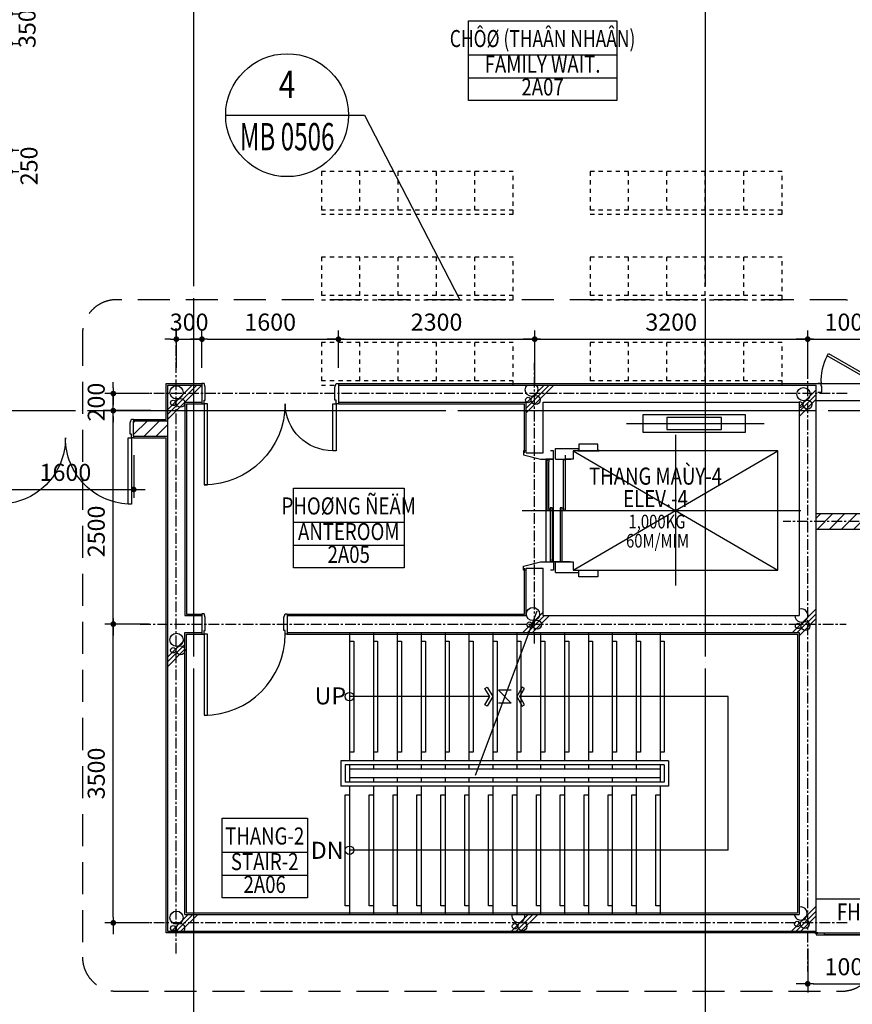
# Model space of a CAD drawing. Units: millimetres. Extents: x 4278 to 85139, y 1645 to 532997.
# Drawn here: x 37225 to 46984, y 193391 to 204925 of the extents above; entities that cross this region are included whole.
import ezdxf
from ezdxf.enums import TextEntityAlignment as Align

# ---------------------------------------------------------------- set-up
doc = ezdxf.new("R2010")
doc.units = ezdxf.units.MM
doc.header["$LTSCALE"] = 100
doc.header["$MEASUREMENT"] = 0
for name, pattern in [('CEN', [62, 60, -1, 0, -1]), ('CENTER', [2, 1.25, -0.25, 0.25, -0.25]), ('HIDDEN', [0.375, 0.25, -0.125]), ('HIDDEN2', [1, 0.5, -0.5])]:
    doc.linetypes.add(name, pattern=pattern)
doc.layers.get('0').update_dxf_attribs({"linetype": 'CONTINUOUS'})
for name, color, linetype in [('01-CEN', 1, 'CEN'), ('01-CEN_In', 8, 'CENTER'), ('02-COL', 2, 'CONTINUOUS'), ('03-WAL', 3, 'CONTINUOUS'), ('06-COR', 4, 'CONTINUOUS'), ('07-FIN', 8, 'CONTINUOUS'), ('08-DOR', 4, 'CONTINUOUS'), ('09-WIN', 4, 'CONTINUOUS'), ('11-ELE2', 5, 'CONTINUOUS'), ('17-HAT', 8, 'CONTINUOUS'), ('20-SYM2', 8, 'HIDDEN2'), ('22-TIT1', 6, 'CONTINUOUS'), ('6FUR', 4, 'CONTINUOUS'), ('Firehydrant', 5, 'CONTINUOUS'), ('room', 7, 'CONTINUOUS'), ('RXDIM', 7, 'CONTINUOUS'), ('SOL', 250, 'CONTINUOUS'), ('sym', 7, 'CONTINUOUS'), ('TARGET1', 3, 'CONTINUOUS'), ('TEXT', 7, 'CONTINUOUS'), ('TEXTROOM', 5, 'CONTINUOUS')]:
    doc.layers.add(name, color=color, linetype=linetype)
doc.styles.add('DIMTRUC', font='romans.shx', dxfattribs={"width": 0.9})
doc.styles.add('GHS', font='HY울릉도L', dxfattribs={"width": 0.8})
doc.styles.add('SOLID', font='VHELVCN0.TTF')
doc.styles.add('Title', font='VHELVCN0.TTF', dxfattribs={"height": 800})
doc.dimstyles.new('하이픈_dim2-100-', dxfattribs={"dimscale": 100, "dimtxt": 2, "dimasz": 0.666667, "dimexe": 1, "dimexo": 2, "dimgap": 1, "dimtad": 1, "dimdec": 0, "dimdsep": 46, "dimtxsty": 'DIMTRUC', "dimblk": 'DOOT', "dimcen": 3, "dimdle": 3, "dimclrd": 7, "dimclre": 7, "dimclrt": 6, "dimadec": 0, "dimazin": 0, "dimtfac": 1, "dimtdec": 0, "dimtix": 1, "dimtmove": 2, "dimatfit": 3, "dimfxl": 1, "dimtolj": 1, "dimtzin": 0, "dimarcsym": 0})

# ---------------------------------------------------------------- blocks, each defined once
blk = doc.blocks.new('d1600a2')
at = {"layer": '08-DOR', "color": 4, "linetype": 'Continuous'}
for points in [[(-1535, 220), (-1535, 995), (-1575, 995), (-1575, 220)], [(-25, 220), (-25, 995), (-65, 995), (-65, 220)]]:
    blk.add_lwpolyline(points, close=True, dxfattribs=at)
for points in [[(-1600, 200), (-1600, 220), (-1575, 220), (-1575, 177), (-1560, 177), (-1560, 43), (-1575, 0), (-1600, 0), (-1600, 20)], [(0, 200), (0, 220), (-25, 220), (-25, 177), (-40, 177), (-40, 43), (-25, 0), (0, 0), (0, 20)]]:
    blk.add_lwpolyline(points, dxfattribs=at)
at = {"layer": '08-DOR', "color": 9, "linetype": 'Continuous'}
for centre, start, end in [((-1575, 220), 0, 90.0004), ((-25, 220), 89.9996, 180)]:
    blk.add_arc(centre, 775, start, end, dxfattribs=at)
blk = doc.blocks.new('d1000a')
at = {"layer": '08-DOR', "color": 4, "linetype": 'Continuous'}
for p, q in [((-1000, 220), (-975, 220)), ((-1000, -20), (-1000, 220)), ((-975, 220), (-975, 177)), ((-975, 177), (-960, 177)), ((-960, 177), (-960, 23)), ((-25, 177), (-40, 177)), ((-40, 177), (-40, 23)), ((0, 220), (-25, 220)), ((-25, 220), (-25, 177)), ((0, -20), (0, 220)), ((-960, 23), (-975, -20)), ((-40, 23), (-25, -20)), ((-975, -20), (-1000, -20)), ((-25, -20), (0, -20))]:
    blk.add_line(p, q, dxfattribs=at)
blk.add_lwpolyline([(-25, 220), (-25, 1170), (-65, 1170), (-65, 220)], close=True, dxfattribs=at)
at = {"layer": '08-DOR', "color": 9, "linetype": 'Continuous'}
blk.add_arc((-25, 220), 950, 90, 180, dxfattribs=at)
blk = doc.blocks.new('Fire Hydrant')
at = {"layer": 'Firehydrant', "color": 4}
for p, q in [((15072683, -2822492), (15072688, -2822492)), ((15072683, -2823352), (15072688, -2823352))]:
    blk.add_line(p, q, dxfattribs=at)
for points in [[(15072683, -2822492), (15072683, -2822472), (15072668, -2822472), (15072668, -2822562)], [(15072684, -2823352), (15072684, -2822492)], [(15072687, -2823352), (15072687, -2822492)], [(15072688, -2822492), (15072688, -2822472), (15073088, -2822472), (15073088, -2823372), (15072688, -2823372), (15072688, -2823352)], [(15072667, -2822572), (15072667, -2823272)], [(15072670, -2822572), (15072670, -2823272)], [(15072668, -2823312), (15072658, -2823312), (15072658, -2823342), (15072668, -2823342)], [(15072668, -2823282), (15072668, -2823372), (15072683, -2823372), (15072683, -2823352)]]:
    blk.add_lwpolyline(points, dxfattribs=at)
for points in [[(15072666, -2822572), (15072671, -2822572), (15072671, -2822562), (15072666, -2822562)], [(15072666, -2823272), (15072671, -2823272), (15072671, -2823282), (15072666, -2823282)]]:
    blk.add_lwpolyline(points, close=True, dxfattribs=at)
for radius in [5, 4]:
    blk.add_circle((15072686, -2822468), radius, dxfattribs=at)
blk = doc.blocks.new('DOOT')
at = {"color": 0, "linetype": 'ByBlock'}
blk.add_line((-1, 0), (2, 0), dxfattribs=at)
at = {"color": 0, "linetype": 'ByBlock', "const_width": 0.5}
blk.add_lwpolyline([(-0.25, 0, 1), (0.25, 0, 1)], format="xyb", close=True, dxfattribs=at)
blk = doc.blocks.new('*D1801')
at = {"layer": 'RXDIM', "color": 7, "lineweight": -2}
for p, q in [((36961, 199835), (36961, 199322)), ((38561, 199825), (38561, 199322)), ((37027, 199422), (38494, 199422))]:
    blk.add_line(p, q, dxfattribs=at)
at = {"layer": 'RXDIM', "color": 7, "lineweight": -2, "xscale": 66.666666666666, "yscale": 66.666666666666, "zscale": 66.666666666666, "rotation": 180}
blk.add_blockref('DOOT', (36961, 199422), dxfattribs=at)
at = {"layer": 'RXDIM', "color": 7, "lineweight": -2, "xscale": 66.666666666666, "yscale": 66.666666666666, "zscale": 66.666666666666}
blk.add_blockref('DOOT', (38561, 199422), dxfattribs=at)
at = {"layer": 'RXDIM', "color": 6, "insert": (37761, 199622), "char_height": 200, "attachment_point": 5, "style": 'DIMTRUC'}
blk.add_mtext('\\A1;1600', dxfattribs=at)
blk = doc.blocks.new('*D1811')
at = {"layer": 'RXDIM', "color": 7, "lineweight": -2}
for p, q in [((37114, 203461), (37114, 203528)), ((36579, 203395), (37214, 203395)), ((37114, 203145), (37114, 203395)), ((36579, 203145), (37214, 203145)), ((37114, 203078), (37114, 203011))]:
    blk.add_line(p, q, dxfattribs=at)
at = {"layer": 'RXDIM', "color": 7, "lineweight": -2, "xscale": 66.666666666666, "yscale": 66.666666666666, "zscale": 66.666666666666}
for p, rotation in [((37114, 203395), 270), ((37114, 203145), 90)]:
    blk.add_blockref('DOOT', p, dxfattribs=dict(at, rotation=rotation))
at = {"layer": 'RXDIM', "color": 6, "insert": (37334, 203212), "char_height": 200, "attachment_point": 5, "rotation": 90, "style": 'DIMTRUC'}
blk.add_mtext('\\A1;250', dxfattribs=at)
blk = doc.blocks.new('*D1814')
at = {"layer": 'RXDIM', "color": 7, "lineweight": -2}
for p, q in [((36579, 204995), (37214, 204995)), ((37114, 204711), (37114, 204928)), ((36579, 204645), (37214, 204645))]:
    blk.add_line(p, q, dxfattribs=at)
at = {"layer": 'RXDIM', "color": 7, "lineweight": -2, "xscale": 66.666666666666, "yscale": 66.666666666666, "zscale": 66.666666666666}
for p, rotation in [((37114, 204995), 90), ((37114, 204645), 270)]:
    blk.add_blockref('DOOT', p, dxfattribs=dict(at, rotation=rotation))
at = {"layer": 'RXDIM', "color": 6, "insert": (37311, 204820), "char_height": 200, "attachment_point": 5, "rotation": 90, "style": 'DIMTRUC'}
blk.add_mtext('\\A1;350', dxfattribs=at)
blk = doc.blocks.new('*D1831')
at = {"layer": 'RXDIM', "color": 7, "lineweight": -2}
for p, q in [((39061, 200845), (39061, 201282)), ((39361, 200845), (39361, 201282)), ((38994, 201182), (38927, 201182)), ((39061, 201182), (39361, 201182)), ((39427, 201182), (39494, 201182))]:
    blk.add_line(p, q, dxfattribs=at)
at = {"layer": 'RXDIM', "color": 7, "lineweight": -2, "xscale": 66.666666666666, "yscale": 66.666666666666, "zscale": 66.666666666666}
blk.add_blockref('DOOT', (39061, 201182), dxfattribs=at)
at = {"layer": 'RXDIM', "color": 7, "lineweight": -2, "xscale": 66.666666666666, "yscale": 66.666666666666, "zscale": 66.666666666666, "rotation": 180}
blk.add_blockref('DOOT', (39361, 201182), dxfattribs=at)
at = {"layer": 'RXDIM', "color": 6, "insert": (39211, 201382), "char_height": 200, "attachment_point": 5, "style": 'DIMTRUC'}
blk.add_mtext('\\A1;300', dxfattribs=at)
blk = doc.blocks.new('*D1832')
at = {"layer": 'RXDIM', "color": 7, "lineweight": -2}
for p, q in [((39361, 200845), (39361, 201282)), ((40961, 200845), (40961, 201282)), ((39427, 201182), (40894, 201182))]:
    blk.add_line(p, q, dxfattribs=at)
at = {"layer": 'RXDIM', "color": 7, "lineweight": -2, "xscale": 66.666666666666, "yscale": 66.666666666666, "zscale": 66.666666666666, "rotation": 180}
blk.add_blockref('DOOT', (39361, 201182), dxfattribs=at)
at = {"layer": 'RXDIM', "color": 7, "lineweight": -2, "xscale": 66.666666666666, "yscale": 66.666666666666, "zscale": 66.666666666666}
blk.add_blockref('DOOT', (40961, 201182), dxfattribs=at)
at = {"layer": 'RXDIM', "color": 6, "insert": (40161, 201382), "char_height": 200, "attachment_point": 5, "style": 'DIMTRUC'}
blk.add_mtext('\\A1;1600', dxfattribs=at)
blk = doc.blocks.new('*D1833')
at = {"layer": 'RXDIM', "color": 7, "lineweight": -2}
for p, q in [((40961, 200845), (40961, 201282)), ((43261, 200645), (43261, 201282)), ((41027, 201182), (43194, 201182))]:
    blk.add_line(p, q, dxfattribs=at)
at = {"layer": 'RXDIM', "color": 7, "lineweight": -2, "xscale": 66.666666666666, "yscale": 66.666666666666, "zscale": 66.666666666666, "rotation": 180}
blk.add_blockref('DOOT', (40961, 201182), dxfattribs=at)
at = {"layer": 'RXDIM', "color": 7, "lineweight": -2, "xscale": 66.666666666666, "yscale": 66.666666666666, "zscale": 66.666666666666}
blk.add_blockref('DOOT', (43261, 201182), dxfattribs=at)
at = {"layer": 'RXDIM', "color": 6, "insert": (42111, 201382), "char_height": 200, "attachment_point": 5, "style": 'DIMTRUC'}
blk.add_mtext('\\A1;2300', dxfattribs=at)
blk = doc.blocks.new('*D1834')
at = {"layer": 'RXDIM', "color": 7, "lineweight": -2}
for p, q in [((43261, 200645), (43261, 201282)), ((46461, 200745), (46461, 201282)), ((43327, 201182), (46394, 201182))]:
    blk.add_line(p, q, dxfattribs=at)
at = {"layer": 'RXDIM', "color": 7, "lineweight": -2, "xscale": 66.666666666666, "yscale": 66.666666666666, "zscale": 66.666666666666, "rotation": 180}
blk.add_blockref('DOOT', (43261, 201182), dxfattribs=at)
at = {"layer": 'RXDIM', "color": 7, "lineweight": -2, "xscale": 66.666666666666, "yscale": 66.666666666666, "zscale": 66.666666666666}
blk.add_blockref('DOOT', (46461, 201182), dxfattribs=at)
at = {"layer": 'RXDIM', "color": 6, "insert": (44861, 201382), "char_height": 200, "attachment_point": 5, "style": 'DIMTRUC'}
blk.add_mtext('\\A1;3200', dxfattribs=at)
blk = doc.blocks.new('*D1835')
at = {"layer": 'RXDIM', "color": 7, "lineweight": -2}
for p, q in [((46461, 200745), (46461, 201282)), ((47461, 200877), (47461, 201282)), ((46527, 201182), (47394, 201182))]:
    blk.add_line(p, q, dxfattribs=at)
at = {"layer": 'RXDIM', "color": 7, "lineweight": -2, "xscale": 66.666666666666, "yscale": 66.666666666666, "zscale": 66.666666666666, "rotation": 180}
blk.add_blockref('DOOT', (46461, 201182), dxfattribs=at)
at = {"layer": 'RXDIM', "color": 7, "lineweight": -2, "xscale": 66.666666666666, "yscale": 66.666666666666, "zscale": 66.666666666666}
blk.add_blockref('DOOT', (47461, 201182), dxfattribs=at)
at = {"layer": 'RXDIM', "color": 6, "insert": (46961, 201382), "char_height": 200, "attachment_point": 5, "style": 'DIMTRUC'}
blk.add_mtext('\\A1;1000', dxfattribs=at)
blk = doc.blocks.new('*D1836')
at = {"layer": 'RXDIM', "color": 7, "lineweight": -2}
for p, q in [((38743, 197845), (38222, 197845)), ((38322, 194411), (38322, 197778)), ((38743, 194345), (38222, 194345))]:
    blk.add_line(p, q, dxfattribs=at)
at = {"layer": 'RXDIM', "color": 7, "lineweight": -2, "xscale": 66.666666666666, "yscale": 66.666666666666, "zscale": 66.666666666666}
for p, rotation in [((38322, 197845), 90), ((38322, 194345), 270)]:
    blk.add_blockref('DOOT', p, dxfattribs=dict(at, rotation=rotation))
at = {"layer": 'RXDIM', "color": 6, "insert": (38122, 196095), "char_height": 200, "attachment_point": 5, "rotation": 90, "style": 'DIMTRUC'}
blk.add_mtext('\\A1;3500', dxfattribs=at)
blk = doc.blocks.new('*D1837')
at = {"layer": 'RXDIM', "color": 7, "lineweight": -2}
for p, q in [((38761, 200345), (38222, 200345)), ((38322, 197911), (38322, 200278)), ((38743, 197845), (38222, 197845))]:
    blk.add_line(p, q, dxfattribs=at)
at = {"layer": 'RXDIM', "color": 7, "lineweight": -2, "xscale": 66.666666666666, "yscale": 66.666666666666, "zscale": 66.666666666666}
for p, rotation in [((38322, 200345), 90), ((38322, 197845), 270)]:
    blk.add_blockref('DOOT', p, dxfattribs=dict(at, rotation=rotation))
at = {"layer": 'RXDIM', "color": 6, "insert": (38122, 198930), "char_height": 200, "attachment_point": 5, "rotation": 90, "style": 'DIMTRUC'}
blk.add_mtext('\\A1;2500', dxfattribs=at)
blk = doc.blocks.new('*D1838')
at = {"layer": 'RXDIM', "color": 7, "lineweight": -2}
for p, q in [((38322, 200611), (38322, 200678)), ((38743, 200545), (38222, 200545)), ((38322, 200345), (38322, 200545)), ((38761, 200345), (38222, 200345)), ((38322, 200278), (38322, 200211))]:
    blk.add_line(p, q, dxfattribs=at)
at = {"layer": 'RXDIM', "color": 7, "lineweight": -2, "xscale": 66.666666666666, "yscale": 66.666666666666, "zscale": 66.666666666666}
for p, rotation in [((38322, 200545), 270), ((38322, 200345), 90)]:
    blk.add_blockref('DOOT', p, dxfattribs=dict(at, rotation=rotation))
at = {"layer": 'RXDIM', "color": 6, "insert": (38122, 200445), "char_height": 200, "attachment_point": 5, "rotation": 90, "style": 'DIMTRUC'}
blk.add_mtext('\\A1;200', dxfattribs=at)
blk = doc.blocks.new('*D1839')
at = {"layer": 'RXDIM', "color": 7, "lineweight": -2}
for p, q in [((46461, 194045), (46461, 193531)), ((47461, 194045), (47461, 193531)), ((46527, 193631), (47394, 193631))]:
    blk.add_line(p, q, dxfattribs=at)
at = {"layer": 'RXDIM', "color": 7, "lineweight": -2, "xscale": 66.666666666666, "yscale": 66.666666666666, "zscale": 66.666666666666, "rotation": 180}
blk.add_blockref('DOOT', (46461, 193631), dxfattribs=at)
at = {"layer": 'RXDIM', "color": 7, "lineweight": -2, "xscale": 66.666666666666, "yscale": 66.666666666666, "zscale": 66.666666666666}
blk.add_blockref('DOOT', (47461, 193631), dxfattribs=at)
at = {"layer": 'RXDIM', "color": 6, "insert": (46961, 193831), "char_height": 200, "attachment_point": 5, "style": 'DIMTRUC'}
blk.add_mtext('\\A1;1000', dxfattribs=at)
blk = doc.blocks.new('gc4')
at = {"layer": 'TEXTROOM'}
for p, q in [((28964, 19166), (27223, 19166)), ((27223, 18899), (28964, 18899)), ((26469, 13691), (25173, 13691)), ((25173, 13424), (26469, 13424)), ((25336, 9825), (24336, 9825)), ((24336, 9559), (25336, 9559))]:
    blk.add_line(p, q, dxfattribs=at)
at = {"layer": 'TEXTROOM', "color": 7}
for points in [[(27223, 19566), (28964, 19566), (28964, 18633), (27223, 18633)], [(25173, 14091), (26469, 14091), (26469, 13158), (25173, 13158)], [(24336, 10225), (25336, 10225), (25336, 9292), (24336, 9292)]]:
    blk.add_lwpolyline(points, close=True, dxfattribs=at)
at = {"layer": 'room', "color": 3, "style": 'SOLID', "width": 0.8}
for s, p in [('FAMILY WAIT.', (28093, 19033)), ('2A07', (28093, 18766)), ('ANTEROOM', (25821, 13558)), ('2A05', (25821, 13291)), ('STAIR-2', (24836, 9692)), ('2A06', (24836, 9425))]:
    blk.add_text(s, height=200, dxfattribs=at).set_placement(p, align=Align.MIDDLE)
at = {"layer": 'TEXT', "style": 'Title'}
for s, width, p in [('CHÔØ (THAÂN NHAÂN)', 0.75, (28093, 19333)), ('PHOØNG ÑEÄM', 0.8, (25821, 13858)), ('THANG-2', 0.8, (24836, 9992))]:
    blk.add_text(s, height=200, dxfattribs=dict(at, width=width)).set_placement(p, align=Align.MIDDLE)
blk = doc.blocks.new('fzhtg')
at = {"layer": '17-HAT'}
for points in [[(18000, 9259), (18341, 9600)], [(18000, 9202), (18398, 9600)], [(18000, 9315), (18285, 9600)], [(22200, 9331), (22469, 9600)], [(22200, 9274), (22526, 9600)], [(22200, 9387), (22413, 9600)], [(25400, 9346), (25600, 9546)], [(25400, 9289), (25600, 9489)], [(25400, 9233), (25600, 9433)], [(22160, 6700), (22400, 6940)], [(25323, 6700), (25600, 6977)], [(25379, 6700), (25600, 6921)], [(22216, 6700), (22416, 6900)], [(22273, 6700), (22473, 6900)], [(25400, 6664), (25600, 6864)], [(18396, 6700), (18400, 6704)], [(18000, 6417), (18200, 6617)], [(18000, 6361), (18200, 6561)], [(18000, 6304), (18200, 6505)], [(25305, 3200), (25600, 3495)], [(18038, 3200), (18238, 3400)], [(18094, 3200), (18294, 3400)], [(18151, 3200), (18351, 3400)], [(22023, 3200), (22223, 3400)], [(22079, 3200), (22279, 3400)], [(22136, 3200), (22336, 3400)], [(25362, 3200), (25600, 3438)], [(25418, 3200), (25600, 3382)]]:
    blk.add_lwpolyline(points, dxfattribs=at)
for centre, radius in [((18102, 9514), 77.2), ((22312, 9425), 51.7), ((25451, 9494), 77.2), ((18063, 9391), 31.6), ((18150, 9391), 51.7), ((22225, 9425), 31.6), ((25499, 9371), 51.7), ((22280, 6918), 77.2), ((22241, 6794), 31.6), ((22329, 6794), 51.7), ((25388, 6778), 31.6), ((25475, 6778), 51.7), ((18102, 6616), 77.2), ((18063, 6493), 31.6), ((18150, 6493), 51.7), ((18102, 3361), 77.2), ((18063, 3238), 31.6), ((22069, 3260), 31.6), ((22157, 3260), 51.7), ((25379, 3287), 31.6), ((25466, 3287), 51.7)]:
    blk.add_circle(centre, radius, dxfattribs=at)
for centre, radius, start, end in [((22264, 9548), 77.2, 137.9086, 42.0914), ((25412, 9371), 31.6, 247.5877, 112.4123), ((25427, 6901), 77.2, 180.6414, 110.1139), ((25418, 3410), 77.2, 187.3213, 103.2163), ((22108, 3383), 77.2, 167.0226, 12.9774), ((18150, 3238), 51.7, 312.9452, 227.0548)]:
    blk.add_arc(centre, radius, start, end, dxfattribs=at)
blk = doc.blocks.new('1600')
at = {"layer": '08-DOR', "color": 4, "linetype": 'Continuous'}
for p, q in [((38941, 41520), (38941, 41545)), ((38941, 41545), (39181, 41545)), ((39181, 41545), (39181, 41520)), ((38984, 41505), (38941, 41520)), ((39138, 41505), (38984, 41505)), ((39181, 41520), (39138, 41520)), ((39138, 41520), (39138, 41505)), ((39181, 41520), (40131, 41520)), ((39181, 41480), (39181, 41520)), ((40131, 41480), (39181, 41480)), ((40131, 41520), (40131, 41480)), ((38984, 39985), (38941, 39970)), ((38941, 39970), (38941, 39945)), ((38941, 39945), (39181, 39945)), ((39138, 39985), (38984, 39985)), ((39138, 39970), (39138, 39985)), ((39181, 39970), (39138, 39970)), ((39731, 40010), (39181, 40010)), ((39181, 40010), (39181, 39970)), ((39181, 39945), (39181, 39970)), ((39181, 39970), (39731, 39970)), ((39731, 39970), (39731, 40010))]:
    blk.add_line(p, q, dxfattribs=at)
at = {"layer": '08-DOR', "color": 9, "linetype": 'Continuous'}
for centre, radius, start, end in [((39181, 41520), 950, 270, 0), ((39170, 40010), 560, 0.004, 88.9637)]:
    blk.add_arc(centre, radius, start, end, dxfattribs=at)

msp = doc.modelspace()

# ---------------------------------------------------------------- hatches: boundary and pattern name
at = {"layer": '17-HAT'}
h = msp.add_hatch(dxfattribs=at)
h.set_pattern_fill('ANSI31', color=256, scale=100, style=2)
h.set_pattern_definition([(45, (0, 0), (-70.71068, 70.71068), [])])
h.paths.add_polyline_path([(38560.53747, 200044.75458), (38960.53747, 200044.75458), (38960.53747, 200224.75458), (38560.53747, 200224.75458)])
h = msp.add_hatch(dxfattribs=at)
h.set_pattern_fill('ANSI31', color=256, scale=100, style=0)
h.set_pattern_definition([(45, (5e-08, 118299.83), (-70.71068, 70.71068), [])])
h.paths.add_polyline_path([(46560.53747, 198954.58385), (48070.53747, 198954.58385), (48070.53747, 199134.58385), (46560.53747, 199134.58385)])

# ---------------------------------------------------------------- linework, layer by layer
at = {"layer": '01-CEN', "ltscale": 0.7}
for p, q in [((39260.53826, 232044.75458), (39260.53826, 183844.75458)), ((45260.53826, 232044.75458), (45260.53826, 183844.75458)), ((68260.53826, 200344.75458), (10060.53826, 200344.75458))]:
    msp.add_line(p, q, dxfattribs=at)
at = {"layer": '01-CEN_In'}
for p, q in [((39060.53747, 193986.03116), (39060.53747, 201313.10635)), ((46460.53747, 201041.18725), (46460.53747, 193775.55591)), ((43260.53747, 197617.59699), (43260.53747, 200906.38641)), ((46923.46217, 200544.75458), (38637.36062, 200544.75458)), ((48463.49263, 199044.58385), (46173.61703, 199044.58385)), ((38638.57115, 197844.75458), (46910.33708, 197844.75458)), ((46923.46217, 194344.75458), (38637.36062, 194344.75458))]:
    msp.add_line(p, q, dxfattribs=at)
at = {"layer": '02-COL'}
for p, q in [((38960.53747, 200644.75458), (39360.53747, 200644.75458)), ((38960.53747, 194244.75458), (38960.53747, 200644.75458)), ((39360.53747, 200644.75458), (39360.53747, 200444.75458)), ((40960.53747, 200644.75458), (46560.53747, 200644.75458)), ((40960.53747, 200644.75458), (40960.53747, 200444.75458)), ((46560.53747, 194244.75458), (46560.53747, 200644.75458)), ((39160.53747, 200444.75458), (39360.53747, 200444.75458)), ((39160.53747, 200444.75458), (39160.53747, 197944.75458)), ((40960.53747, 200444.75458), (43160.53747, 200444.75458)), ((43160.53747, 199849.75458), (43160.53747, 200444.75458)), ((43360.53747, 199849.75458), (43360.53747, 200444.75458)), ((43360.53747, 200444.75458), (46360.53747, 200444.75458)), ((46360.53747, 200444.75458), (46360.53747, 197944.75458)), ((43160.53747, 199849.75458), (43360.53747, 199849.75458)), ((43160.53747, 197944.75458), (43160.53747, 198499.75458)), ((43160.53747, 198499.75458), (43360.53747, 198499.75458)), ((43360.53747, 197944.75458), (43360.53747, 198499.75458)), ((39160.53747, 197944.75458), (39360.53747, 197944.75458)), ((39360.53747, 197944.75458), (39360.53747, 197744.75458)), ((40360.53747, 197944.75458), (43160.53747, 197944.75458)), ((40360.53747, 197944.75458), (40360.53747, 197744.75458)), ((43360.53747, 197944.75458), (46360.53747, 197944.75458)), ((39160.53747, 197744.75458), (39360.53747, 197744.75458)), ((39160.53747, 194444.75458), (39160.53747, 197744.75458)), ((40360.53747, 197744.75458), (46360.53747, 197744.75458)), ((46360.53747, 197744.75458), (46360.53747, 194444.75458)), ((39160.53747, 194444.75458), (46360.53747, 194444.75458)), ((46560.53747, 194244.75458), (38960.53747, 194244.75458))]:
    msp.add_line(p, q, dxfattribs=at)
at = {"layer": '03-WAL'}
for p, q in [((38560.53747, 200224.75458), (38960.53747, 200224.75458)), ((38560.53747, 200044.75458), (38560.53747, 200224.75458)), ((38560.53747, 200044.75458), (38960.53747, 200044.75458)), ((48070.53747, 199134.58385), (46560.53747, 199134.58385)), ((48070.53747, 198954.58385), (46560.53747, 198954.58385))]:
    msp.add_line(p, q, dxfattribs=at)
at = {"layer": '06-COR'}
for p, q in [((44336.27024, 200194.75458), (45952.53747, 200194.75458)), ((44910.5395, 200063.20166), (44910.5395, 198295.15802)), ((43505.53747, 199775.75458), (43685.5395, 199775.75458)), ((43710.5395, 198474.75458), (46110.5395, 199874.75458)), ((43710.5395, 199874.75458), (46110.5395, 198474.75458)), ((43115.96999, 199174.75458), (46381.77014, 199174.75458)), ((43678.03747, 198574.75458), (43505.53747, 198574.75458)), ((43284.90686, 197994.75458), (42564.06152, 196069.26237)), ((41090.53747, 197744.75458), (41090.53747, 196244.75458)), ((41370.53747, 197744.75458), (41370.53747, 196244.75458)), ((41650.53747, 197744.75458), (41650.53747, 196244.75458)), ((41930.53747, 197744.75458), (41930.53747, 196244.75458)), ((42210.53747, 197744.75458), (42210.53747, 196244.75458)), ((42490.53747, 197744.75458), (42490.53747, 196244.75458)), ((42770.53747, 197744.75458), (42770.53747, 196244.75458)), ((43050.53747, 197744.75458), (43050.53747, 196244.75458)), ((43330.53747, 197744.75458), (43330.53747, 196244.75458)), ((43610.53747, 197744.75458), (43610.53747, 196244.75458)), ((43890.53747, 197744.75458), (43890.53747, 196244.75458)), ((44170.53747, 197744.75458), (44170.53747, 196244.75458)), ((44450.53747, 197744.75458), (44450.53747, 196244.75458)), ((44730.53747, 197744.75458), (44730.53747, 196244.75458)), ((40990.53747, 196244.75458), (40990.53747, 195944.75458)), ((44830.53747, 196244.75458), (40990.53747, 196244.75458)), ((41040.53747, 196194.75458), (41040.53747, 195994.75458)), ((44780.53747, 196194.75458), (41040.53747, 196194.75458)), ((41090.53747, 196194.75458), (41090.53747, 195994.75458)), ((41370.53747, 196194.75458), (41370.53747, 196144.75458)), ((41650.53747, 196194.75458), (41650.53747, 196144.75458)), ((41930.53747, 196194.75458), (41930.53747, 196144.75458)), ((42210.53747, 196194.75458), (42210.53747, 196144.75458)), ((42490.53747, 196194.75458), (42490.53747, 196144.75458)), ((42770.53747, 196194.75458), (42770.53747, 196144.75458)), ((43050.53747, 196194.75458), (43050.53747, 196144.75458)), ((43330.53747, 196194.75458), (43330.53747, 196144.75458)), ((43610.53747, 196194.75458), (43610.53747, 196144.75458)), ((43890.53747, 196194.75458), (43890.53747, 196144.75458)), ((44170.53747, 196194.75458), (44170.53747, 196144.75458)), ((44450.53747, 196194.75458), (44450.53747, 196144.75458)), ((44730.53747, 196194.75458), (44730.53747, 195994.75458)), ((44780.53747, 196194.75458), (44780.53747, 195994.75458)), ((44830.53747, 196244.75458), (44830.53747, 195944.75458)), ((44730.53747, 196144.75458), (41090.53747, 196144.75458)), ((44780.53747, 195994.75458), (41040.53747, 195994.75458)), ((44730.53747, 196044.75458), (41090.53747, 196044.75458)), ((41370.53747, 196044.75458), (41370.53747, 195994.75458)), ((41650.53747, 196044.75458), (41650.53747, 195994.75458)), ((41930.53747, 196044.75458), (41930.53747, 195994.75458)), ((42210.53747, 196044.75458), (42210.53747, 195994.75458)), ((42490.53747, 196044.75458), (42490.53747, 195994.75458)), ((42770.53747, 196044.75458), (42770.53747, 195994.75458)), ((43050.53747, 196044.75458), (43050.53747, 195994.75458)), ((43330.53747, 196044.75458), (43330.53747, 195994.75458)), ((43610.53747, 196044.75458), (43610.53747, 195994.75458)), ((43890.53747, 196044.75458), (43890.53747, 195994.75458)), ((44170.53747, 196044.75458), (44170.53747, 195994.75458)), ((44450.53747, 196044.75458), (44450.53747, 195994.75458)), ((44830.53747, 195944.75458), (40990.53747, 195944.75458)), ((41090.53747, 195944.75458), (41090.53747, 194444.75458)), ((41370.53747, 195944.75458), (41370.53747, 194444.75458)), ((41650.53747, 195944.75458), (41650.53747, 194444.75458)), ((41930.53747, 195944.75458), (41930.53747, 194444.75458)), ((42210.53747, 195944.75458), (42210.53747, 194444.75458)), ((42490.53747, 195944.75458), (42490.53747, 194444.75458)), ((42770.53747, 195944.75458), (42770.53747, 194444.75458)), ((43050.53747, 195944.75458), (43050.53747, 194444.75458)), ((43330.53747, 195944.75458), (43330.53747, 194444.75458)), ((43610.53747, 195944.75458), (43610.53747, 194444.75458)), ((43890.53747, 195944.75458), (43890.53747, 194444.75458)), ((44170.53747, 195944.75458), (44170.53747, 194444.75458)), ((44450.53747, 195944.75458), (44450.53747, 194444.75458)), ((44730.53747, 195944.75458), (44730.53747, 194444.75458)), ((45530.53747, 195194.75458), (41090.53747, 195194.75458))]:
    msp.add_line(p, q, dxfattribs=at)
at = {"layer": '06-COR', "ltscale": 1.5}
for p, q in [((43598.03747, 199199.75458), (43598.03747, 199769.75458)), ((43428.03747, 199199.75458), (43428.03747, 199744.75458)), ((43465.53747, 199179.75458), (43465.53747, 198604.75458)), ((43560.53747, 199179.75458), (43560.53747, 198604.75458))]:
    msp.add_line(p, q, dxfattribs=at)
at = {"layer": '06-COR', "ltscale": 2}
for p, q in [((42733.29838, 196994.75458), (41090.53747, 196994.75458)), ((45530.53747, 196994.75458), (43087.77656, 196994.75458))]:
    msp.add_line(p, q, dxfattribs=at)
at = {"layer": '06-COR'}
for points in [[(45730.53747, 200294.75458), (44530.53747, 200294.75458), (44530.53747, 200094.75458), (45730.53747, 200094.75458)], [(44015.5395, 199877.75458), (44001.5395, 199877.75458), (44001.5395, 199952.75458), (43779.5395, 199952.75458), (43779.5395, 199877.75458), (43765.5395, 199877.75458), (43765.5395, 199874.75458), (44015.5395, 199874.75458)], [(43390.53747, 198574.75458), (43480.53747, 198574.75458), (43480.53747, 199774.75458), (43390.53747, 199774.75458)], [(44015.5395, 198471.75458), (44001.5395, 198471.75458), (44001.5395, 198396.75458), (43779.5395, 198396.75458), (43779.5395, 198471.75458), (43765.5395, 198471.75458), (43765.5395, 198474.75458), (44015.5395, 198474.75458)], [(42770.53747, 196994.75458), (42705.66247, 196882.38778), (42677.73315, 196898.51278), (42733.42065, 196994.96636), (42677.73315, 197091.41994), (42705.66247, 197107.54494)], [(43050.53747, 196994.75458), (43115.41247, 196882.38778), (43143.34179, 196898.51278), (43087.65429, 196994.96636), (43143.34179, 197091.41994), (43115.41247, 197107.54494)]]:
    msp.add_lwpolyline(points, close=True, dxfattribs=at)
at = {"layer": '06-COR', "ltscale": 1.5}
msp.add_lwpolyline([(44810.53747, 200264.75458), (44810.53747, 200124.75458), (45450.53747, 200124.75458), (45450.53747, 200264.75458)], close=True, dxfattribs=at)
at = {"layer": '06-COR'}
for points in [[(43505.53747, 199775.75458), (43505.53747, 199899.75458), (43779.5395, 199899.75458)], [(43160.53747, 199874.75458), (43130.53747, 199874.75458), (43130.53747, 199825.82265), (43330.53747, 199774.75458), (43480.53747, 199774.75458), (43480.53747, 199874.75458), (43448.15985, 199874.75458)], [(43505.53747, 198449.75458), (43505.53747, 198574.75458), (43710.5395, 198574.75458), (43710.5395, 198474.75458), (46110.5395, 198474.75458), (46110.5395, 199874.75458), (43710.5395, 199874.75458), (43710.5395, 199774.75458), (43623.03747, 199774.75458), (43623.03747, 199823.70656)], [(43160.53747, 198474.75458), (43130.53747, 198474.75458), (43130.53747, 198523.6865), (43330.53747, 198574.75458), (43480.53747, 198574.75458), (43480.53747, 198474.75458), (43448.15985, 198474.75458)], [(43505.53747, 198449.75458), (43779.5395, 198449.75458)], [(41090.53747, 197644.75458), (41140.53747, 197644.75458), (41140.53747, 196344.75458), (41090.53747, 196344.75458)], [(41370.53747, 197644.75458), (41420.53747, 197644.75458), (41420.53747, 196344.75458), (41370.53747, 196344.75458)], [(41650.53747, 197644.75458), (41700.53747, 197644.75458), (41700.53747, 196344.75458), (41650.53747, 196344.75458)], [(41930.53747, 197644.75458), (41980.53747, 197644.75458), (41980.53747, 196344.75458), (41930.53747, 196344.75458)], [(42210.53747, 197644.75458), (42260.53747, 197644.75458), (42260.53747, 196344.75458), (42210.53747, 196344.75458)], [(42490.53747, 197644.75458), (42540.53747, 197644.75458), (42540.53747, 196344.75458), (42490.53747, 196344.75458)], [(42770.53747, 197644.75458), (42820.53747, 197644.75458), (42820.53747, 196344.75458), (42770.53747, 196344.75458)], [(43050.53747, 197644.75458), (43100.53747, 197644.75458), (43100.53747, 196344.75458), (43050.53747, 196344.75458)], [(43330.53747, 197644.75458), (43380.53747, 197644.75458), (43380.53747, 196344.75458), (43330.53747, 196344.75458)], [(43610.53747, 197644.75458), (43660.53747, 197644.75458), (43660.53747, 196344.75458), (43610.53747, 196344.75458)], [(43890.53747, 197644.75458), (43940.53747, 197644.75458), (43940.53747, 196344.75458), (43890.53747, 196344.75458)], [(44170.53747, 197644.75458), (44220.53747, 197644.75458), (44220.53747, 196344.75458), (44170.53747, 196344.75458)], [(44450.53747, 197644.75458), (44500.53747, 197644.75458), (44500.53747, 196344.75458), (44450.53747, 196344.75458)], [(44730.53747, 197644.75458), (44780.53747, 197644.75458), (44780.53747, 196344.75458), (44730.53747, 196344.75458)], [(42985.53747, 197069.75458), (42835.53747, 197069.75458), (42985.53747, 196919.75458), (42835.53747, 196919.75458)], [(41090.53747, 194544.75458), (41040.53747, 194544.75458), (41040.53747, 195844.75458), (41090.53747, 195844.75458)], [(41370.53747, 194544.75458), (41320.53747, 194544.75458), (41320.53747, 195844.75458), (41370.53747, 195844.75458)], [(41650.53747, 194544.75458), (41600.53747, 194544.75458), (41600.53747, 195844.75458), (41650.53747, 195844.75458)], [(41930.53747, 194544.75458), (41880.53747, 194544.75458), (41880.53747, 195844.75458), (41930.53747, 195844.75458)], [(42210.53747, 194544.75458), (42160.53747, 194544.75458), (42160.53747, 195844.75458), (42210.53747, 195844.75458)], [(42490.53747, 194544.75458), (42440.53747, 194544.75458), (42440.53747, 195844.75458), (42490.53747, 195844.75458)], [(42770.53747, 194544.75458), (42720.53747, 194544.75458), (42720.53747, 195844.75458), (42770.53747, 195844.75458)], [(43050.53747, 194544.75458), (43000.53747, 194544.75458), (43000.53747, 195844.75458), (43050.53747, 195844.75458)], [(43330.53747, 194544.75458), (43280.53747, 194544.75458), (43280.53747, 195844.75458), (43330.53747, 195844.75458)], [(43610.53747, 194544.75458), (43560.53747, 194544.75458), (43560.53747, 195844.75458), (43610.53747, 195844.75458)], [(43890.53747, 194544.75458), (43840.53747, 194544.75458), (43840.53747, 195844.75458), (43890.53747, 195844.75458)], [(44170.53747, 194544.75458), (44120.53747, 194544.75458), (44120.53747, 195844.75458), (44170.53747, 195844.75458)], [(44450.53747, 194544.75458), (44400.53747, 194544.75458), (44400.53747, 195844.75458), (44450.53747, 195844.75458)], [(44730.53747, 194544.75458), (44680.53747, 194544.75458), (44680.53747, 195844.75458), (44730.53747, 195844.75458)]]:
    msp.add_lwpolyline(points, dxfattribs=at)
at = {"layer": '06-COR', "linetype": 'Continuous'}
for points in [[(43428.03747, 199199.75458), (43428.03747, 199174.75458), (43405.53747, 199174.75458), (43405.53747, 199769.75458), (43428.03747, 199769.75458), (43428.03747, 199744.75458)], [(43598.03747, 199199.75458), (43598.03747, 199174.75458), (43620.53747, 199174.75458), (43620.53747, 199769.75458), (43598.03747, 199769.75458)], [(43465.53747, 199179.75458), (43465.53747, 199204.75458), (43443.03747, 199204.75458), (43443.03747, 198579.75458), (43465.53747, 198579.75458), (43465.53747, 198604.75458)], [(43560.53747, 198604.75458), (43560.53747, 198579.75458), (43583.03747, 198579.75458), (43583.03747, 199204.75458), (43560.53747, 199204.75458), (43560.53747, 199179.75458)]]:
    msp.add_lwpolyline(points, dxfattribs=at)
at = {"layer": '06-COR'}
for centre in [(41090.53747, 196994.75458), (41090.53747, 195194.75458)]:
    msp.add_circle(centre, 50, dxfattribs=at)
at = {"layer": '07-FIN'}
for p, q in [((38942.53747, 200662.75458), (39360.53747, 200662.75458)), ((38942.53747, 200242.75458), (38942.53747, 200662.75458)), ((40960.53747, 200662.75458), (46578.53747, 200662.75458)), ((46578.53747, 200662.75458), (47352.53747, 200662.75458)), ((46560.53747, 200464.75458), (47370.53747, 200464.75458)), ((39178.53747, 200426.75458), (39360.53747, 200426.75458)), ((39178.53747, 200426.75458), (39178.53747, 197962.75458)), ((40960.53747, 200426.75458), (43142.53747, 200426.75458)), ((43142.53747, 199849.75458), (43142.53747, 200426.75458)), ((38560.53747, 200242.75458), (38942.53747, 200242.75458)), ((38560.53747, 200026.75458), (38942.53747, 200026.75458)), ((38942.53747, 194226.75458), (38942.53747, 200026.75458)), ((43142.53747, 197962.75458), (43142.53747, 198499.75458)), ((39178.53747, 197962.75458), (39360.53747, 197962.75458)), ((40360.53747, 197962.75458), (43142.53747, 197962.75458)), ((39178.53747, 197726.75458), (39360.53747, 197726.75458)), ((39178.53747, 194462.75458), (39178.53747, 197726.75458)), ((40360.53747, 197726.75458), (46342.53747, 197726.75458)), ((46342.53747, 197726.75458), (46342.53747, 194462.75458)), ((39178.53747, 194462.75458), (46342.53747, 194462.75458)), ((46578.53747, 194226.75458), (38942.53747, 194226.75458))]:
    msp.add_line(p, q, dxfattribs=at)
at = {"layer": '09-WIN', "ltscale": 0.5}
for p, q in [((46690.78272, 200987.08383), (46705.60373, 201012.75458)), ((47297.53747, 200636.77382), (46690.78272, 200987.08383)), ((46705.60373, 201012.75458), (47311.82152, 200662.75458)), ((46618.53747, 200662.75458), (46578.53747, 200662.75458)), ((46618.53747, 200632.75458), (46618.53747, 200662.75458)), ((46628.53747, 200632.75458), (46618.53747, 200632.75458)), ((46628.53747, 200562.75458), (46628.53747, 200632.75458)), ((46578.53747, 200562.75458), (46628.53747, 200562.75458))]:
    msp.add_line(p, q, dxfattribs=at)
msp.add_arc((47186.98272, 200706.34285), 570.11397, 150.49960355, 184.384848493, dxfattribs=at)
at = {"layer": '11-ELE2'}
msp.add_line((43465.53747, 198579.75458), (43532.66483, 198579.75458), dxfattribs=at)
at = {"layer": '20-SYM2'}
for p, q in [((41210.53747, 202694.75458), (41210.53747, 203144.75458)), ((41660.53747, 202694.75458), (41660.53747, 203144.75458)), ((42110.53747, 202694.75458), (42110.53747, 203144.75458)), ((42560.53747, 202694.75458), (42560.53747, 203144.75458)), ((44360.53747, 202694.75458), (44360.53747, 203144.75458)), ((44810.53747, 202694.75458), (44810.53747, 203144.75458)), ((45260.53747, 202694.75458), (45260.53747, 203144.75458)), ((45710.53747, 202694.75458), (45710.53747, 203144.75458)), ((43010.53747, 202694.75458), (40760.53747, 202694.75458)), ((46160.53747, 202694.75458), (43910.53747, 202694.75458)), ((41210.53747, 201694.75458), (41210.53747, 202144.75458)), ((41660.53747, 201694.75458), (41660.53747, 202144.75458)), ((42110.53747, 201694.75458), (42110.53747, 202144.75458)), ((42560.53747, 201694.75458), (42560.53747, 202144.75458)), ((44360.53747, 201694.75458), (44360.53747, 202144.75458)), ((44810.53747, 201694.75458), (44810.53747, 202144.75458)), ((45260.53747, 201694.75458), (45260.53747, 202144.75458)), ((45710.53747, 201694.75458), (45710.53747, 202144.75458)), ((43010.53747, 201694.75458), (40760.53747, 201694.75458)), ((46160.53747, 201694.75458), (43910.53747, 201694.75458)), ((41210.53747, 200694.75458), (41210.53747, 201144.75458)), ((41660.53747, 200694.75458), (41660.53747, 201144.75458)), ((42110.53747, 200694.75458), (42110.53747, 201144.75458)), ((42560.53747, 200694.75458), (42560.53747, 201144.75458)), ((44360.53747, 200694.75458), (44360.53747, 201144.75458)), ((44810.53747, 200694.75458), (44810.53747, 201144.75458)), ((45260.53747, 200694.75458), (45260.53747, 201144.75458)), ((45710.53747, 200694.75458), (45710.53747, 201144.75458)), ((43010.53747, 200694.75458), (40760.53747, 200694.75458)), ((46160.53747, 200694.75458), (43910.53747, 200694.75458))]:
    msp.add_line(p, q, dxfattribs=at)
for points in [[(40760.53747, 202644.75458), (43010.53747, 202644.75458), (43010.53747, 203144.75458), (40760.53747, 203144.75458)], [(43910.53747, 202644.75458), (46160.53747, 202644.75458), (46160.53747, 203144.75458), (43910.53747, 203144.75458)], [(40760.53747, 201644.75458), (43010.53747, 201644.75458), (43010.53747, 202144.75458), (40760.53747, 202144.75458)], [(43910.53747, 201644.75458), (46160.53747, 201644.75458), (46160.53747, 202144.75458), (43910.53747, 202144.75458)], [(40760.53747, 200644.75458), (43010.53747, 200644.75458), (43010.53747, 201144.75458), (40760.53747, 201144.75458)], [(43910.53747, 200644.75458), (46160.53747, 200644.75458), (46160.53747, 201144.75458), (43910.53747, 201144.75458)]]:
    msp.add_lwpolyline(points, close=True, dxfattribs=at)
at = {"layer": '6FUR'}
msp.add_line((45530.53747, 195194.75458), (45530.53747, 196994.75458), dxfattribs=at)
at = {"layer": 'sym'}
for p, q in [((39639.18314, 203805.9583), (41264.57926, 203805.9583)), ((41264.57926, 203805.9583), (42385.58419, 201644.75458))]:
    msp.add_line(p, q, dxfattribs=at)
msp.add_circle((40359.18314, 203805.9583), 720, dxfattribs=at)
at = {"layer": 'TARGET1', "linetype": 'HIDDEN', "ltscale": 15}
msp.add_lwpolyline([(37960.53747, 193944.75458, 0.4142135624), (38360.53747, 193544.75458), (46860.53747, 193544.75458, 0.4142135624), (47260.53747, 193944.75458), (47260.53747, 201244.75458, 0.4142135624), (46860.53747, 201644.75458), (38360.53747, 201644.75458, 0.4142135624), (37960.53747, 201244.75458)], format="xyb", close=True, dxfattribs=at)

# ---------------------------------------------------------------- block references
at = {"layer": '08-DOR', "rotation": 180}
msp.add_blockref('d1000a', (39360.53747, 197946.75458), dxfattribs=at)
at = {"layer": '17-HAT'}
msp.add_blockref('fzhtg', (20960.53747, 191044.75458), dxfattribs=at)
at = {"layer": 'Firehydrant', "color": 191, "rotation": 90}
msp.add_blockref('Fire Hydrant', (-2775911.73148, -14878461.73661), dxfattribs=at)
at = {"layer": 'RXDIM', "xscale": -1, "rotation": 90}
msp.add_blockref('1600', (80905.29205, 239605.29205), dxfattribs=at)
at = {"layer": 'SOL', "xscale": -1, "rotation": 180}
msp.add_blockref('d1600a2', (38560.53747, 200244.75458), dxfattribs=at)
at = {"layer": 'TEXT'}
msp.add_blockref('gc4', (15260.53747, 185344.75458), dxfattribs=at)

# ---------------------------------------------------------------- texts
at = {"color": 3, "style": 'GHS'}
for s, width, p in [('4', 0.8, (40359.18314, 204165.9583)), ('MB 0506', 0.65, (40359.18314, 203554.71714))]:
    msp.add_text(s, height=320, dxfattribs=dict(at, width=width)).set_placement(p, align=Align.MIDDLE_CENTER)
at = {"layer": '22-TIT1', "style": 'SOLID', "width": 0.8}
for s, p in [('1,000KG', (44694.4418, 198965.51391)), ('60M/MIM', (44700.96462, 198740.97716))]:
    msp.add_text(s, height=160, dxfattribs=at).set_placement(p, align=Align.CENTER)
at = {"layer": '22-TIT1', "style": 'Title'}
for s, p in [('UP', (40865.84656, 197003.63001)), ('DN', (40828.45126, 195194.75458))]:
    msp.add_text(s, height=200, dxfattribs=at).set_placement(p, align=Align.MIDDLE_CENTER)
at = {"layer": 'room', "color": 3, "style": 'SOLID', "width": 0.8}
msp.add_text('ELEV.-4', height=200, dxfattribs=at).set_placement((44677.6575, 199214.85981), align=Align.CENTER)
msp.add_text('FHC', height=200, dxfattribs=at).set_placement((47012.78692, 194447.45304), align=Align.MIDDLE)
at = {"layer": 'TEXT', "style": 'Title', "width": 0.8}
msp.add_text('THANG MAÙY-4', height=200, dxfattribs=at).set_placement((44677.6575, 199477.73062), align=Align.CENTER)

# ---------------------------------------------------------------- dimensions: what is measured, and where the dimension line sits
at = {"layer": 'RXDIM'}
for base, p1, p2, picture, middle in [((37113.67393, 204994.75458), (36378.53747, 204644.75458), (36378.53747, 204994.75458), '*D1814', (37310.88608, 204819.75458)), ((37113.67393, 203394.75458), (36378.53747, 203144.75458), (36378.53747, 203394.75458), '*D1811', (37333.57413, 203212.3511)), ((38321.67571, 200344.75458), (38942.53747, 197844.75458), (38960.53747, 200344.75458), '*D1837', (38121.67571, 198929.80565))]:
    dim = msp.add_linear_dim(base=base, p1=p1, p2=p2, angle=90, dimstyle='하이픈_dim2-100-', dxfattribs=at)
    dim.commit()
    dim.dimension.update_dxf_attribs({"geometry": picture, "text_midpoint": middle, "dimtype": 160})
for base, p1, p2, picture, middle in [((39360.53747, 201182.24542), (39060.53747, 200644.75458), (39360.53747, 200644.75458), '*D1831', (39210.53747, 201382.24542)), ((40960.53747, 201182.24542), (39360.53747, 200644.75458), (40960.53747, 200644.75458), '*D1832', (40160.53747, 201382.24542)), ((43260.53747, 201182.24542), (40960.53747, 200644.75458), (43260.53747, 200444.75458), '*D1833', (42110.53747, 201382.24542)), ((46460.53747, 201182.24542), (43260.53747, 200444.75458), (46460.53747, 200544.75458), '*D1834', (44860.53747, 201382.24542)), ((47460.53747, 201182.24542), (46460.53747, 200544.75458), (47460.53747, 200676.61835), '*D1835', (46960.53747, 201382.24542)), ((38560.53747, 199422.30996), (36960.53747, 200034.75458), (38560.53747, 200024.75458), '*D1801', (37760.53747, 199622.30996)), ((47460.53746, 193631.44715), (46460.53747, 194244.75458), (47460.53746, 194244.75458), '*D1839', (46960.53747, 193831.44715))]:
    dim = msp.add_linear_dim(base=base, p1=p1, p2=p2, dimstyle='하이픈_dim2-100-', dxfattribs=at)
    dim.commit()
    dim.dimension.update_dxf_attribs({"geometry": picture, "text_midpoint": middle})
for base, p1, p2, picture, middle in [((38321.67571, 200544.75458), (38960.53747, 200344.75458), (38942.53747, 200544.75458), '*D1838', (38121.67571, 200444.75458)), ((38321.67571, 197844.75458), (38942.53747, 194344.75458), (38942.53747, 197844.75458), '*D1836', (38121.67571, 196094.75458))]:
    dim = msp.add_linear_dim(base=base, p1=p1, p2=p2, angle=90, dimstyle='하이픈_dim2-100-', dxfattribs=at)
    dim.commit()
    dim.dimension.update_dxf_attribs({"geometry": picture, "text_midpoint": middle})

doc.saveas('drawing.dxf')
